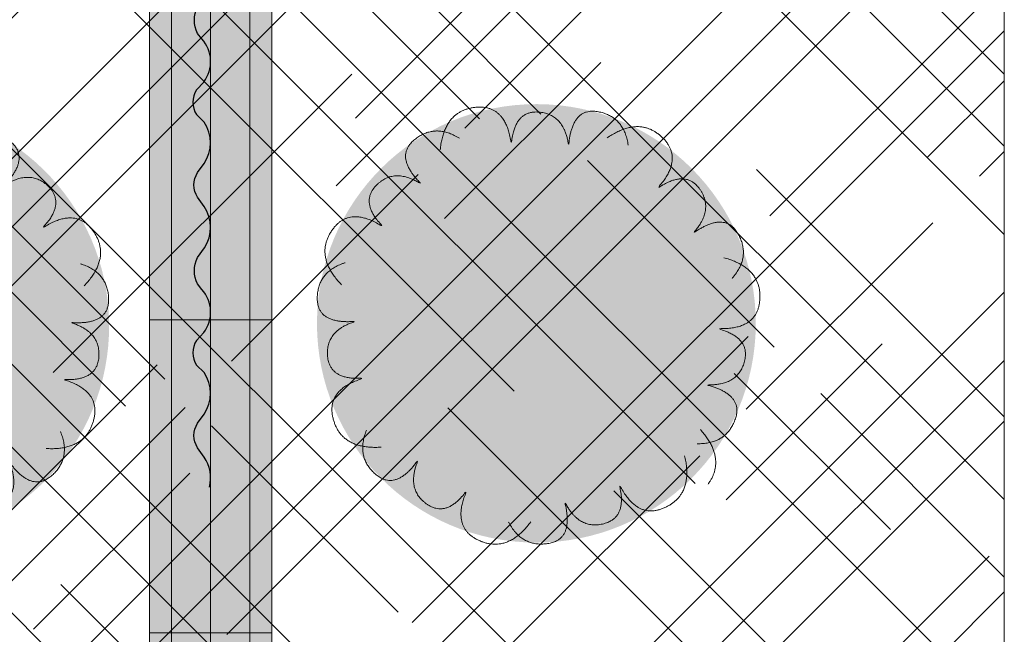
# Model space of a CAD drawing. Units: millimetres. Extents: x -6957 to 7765, y 2121 to 8099.
# Drawn here: x -6027 to -4457, y 5998 to 6979 of the extents above; entities that cross this region are included whole.
import ezdxf

# ---------------------------------------------------------------- set-up
doc = ezdxf.new("R2010")
doc.units = ezdxf.units.MM
doc.header["$LTSCALE"] = 100
doc.layers.add('None', color=7, linetype='Continuous', lineweight=5)
doc.layers.add('Plants-Component-Interior Linework', color=7, linetype='Continuous', lineweight=18)

# ---------------------------------------------------------------- blocks, each defined once
blk = doc.blocks.new('*U18')
at = {"layer": 'None', "color": 7, "linetype": 'Continuous', "lineweight": 5, "transparency": 33554687}
for points in [[(-154.1, 276.9), (-147.9, 339.1), (-98.4, 344.6), (-48.9, 350), (-40.8, 285.9), (-35.9, 341), (4.2, 337.2), (44.2, 333.3), (50.7, 283.6), (55.7, 345.7), (97.4, 338.2), (139.1, 330.5), (145.8, 285.1)], [(112.1, 296.4), (163.7, 331.9), (199.8, 297.6), (235.9, 263.3), (192.2, 215.7), (237.4, 247.5), (260.4, 214.5), (283.2, 181.4), (249.5, 144.4), (300.2, 180.6), (321.3, 143.8), (342.4, 107), (312, 72.6)], [(-311, 60.9), (-354.5, 105.9), (-326.8, 147.2), (-298.9, 188.5), (-244.7, 153.3), (-283.6, 192.6), (-254.9, 220.7), (-226.1, 248.8), (-183.9, 221.7), (-228.1, 265.6), (-195.4, 292.6), (-162.6, 319.5), (-123.6, 295.3)], [(-247.3, -198.3), (-309.7, -202.5), (-323.4, -154.6), (-336.9, -106.7), (-275.1, -88.1), (-330.2, -92.4), (-333.1, -52.3), (-336, -12.1), (-288.1, 2.5), (-350.1, -2.8), (-349.6, 39.5), (-349, 81.9), (-305.3, 96.1)], [(298.9, 105.6), (359.3, 89.1), (356.4, 39.4), (353.5, -10.3), (288.9, -7.6), (342.4, -21.7), (332, -60.5), (321.5, -99.3), (271.4, -97.5), (331.8, -112.8), (317.4, -152.7), (302.9, -192.5), (257, -191.5)], [(-8.2, -317), (-45.2, -367.4), (-90.6, -346.9), (-135.9, -326.3), (-110.3, -267.1), (-142.6, -312), (-175.1, -288.3), (-207.6, -264.6), (-187.9, -218.5), (-223.8, -269.4), (-255.9, -241.6), (-287.8, -213.8), (-270.5, -171.3)], [(237, -210.9), (251.6, -271.8), (206.6, -293.2), (161.6, -314.6), (132.9, -256.7), (146.4, -310.4), (107.3, -319.9), (68.2, -329.4), (45.8, -284.6), (61.4, -344.9), (19.5, -351.5), (-22.4, -358), (-43.6, -317.3)]]:
    blk.add_open_spline(points, degree=2, knots=[0, 0, 0, 0.171115, 0.171115, 0.342187, 0.342187, 0.488732, 0.488732, 0.635319, 0.635319, 0.817613, 0.817613, 1, 1, 1], dxfattribs=at)
blk.add_open_spline([(262.2, -169.1), (303.9, -215.6), (274.6, -255.9)], degree=2, dxfattribs=at)
blk = doc.blocks.new('RUDUS pensas Y2')
at = {"layer": 'None', "linetype": 'Continuous', "lineweight": 0, "transparency": 33554687}
h = blk.add_hatch(color=253, dxfattribs=at)
edge = h.paths.add_edge_path()
edge.add_arc((0, 0), 350, 0, 360, ccw=False)
at = {"layer": 'Plants-Component-Interior Linework', "color": 7, "transparency": 33554687}
blk.add_blockref('*U18', (0, 0), dxfattribs=at)
blk = doc.blocks.new('*U33')
at = {"layer": 'None', "color": 155, "linetype": 'Continuous', "lineweight": 25, "transparency": 33554687, "flags": 128}
for points in [[(-5745.1, 6867.1), (-5733.6, 6879.6, 0.359963), (-5736.6, 6948.3), (-5743.4, 6957.2, -0.245255), (-5743.4, 6999.3), (-5732.7, 7015, 0.31092), (-5733.2, 7080.9), (-5743.4, 7095.5, -0.306472), (-5743.4, 7135), (-5733.2, 7149.5, 0.317204), (-5733.2, 7215.7), (-5745.2, 7227.7)], [(-5745.1, 6467.1), (-5733.6, 6479.6, 0.359963), (-5736.6, 6548.3), (-5743.4, 6557.2, -0.245255), (-5743.4, 6599.3), (-5732.7, 6615, 0.31092), (-5733.2, 6680.9), (-5743.4, 6695.5, -0.306472), (-5743.4, 6735), (-5733.2, 6749.5, 0.317204), (-5733.2, 6815.7), (-5745.2, 6827.7)], [(-5724.6, 6232.9, 0.220051), (-5733.2, 6280.9), (-5743.4, 6295.5, -0.306472), (-5743.4, 6335), (-5733.2, 6349.5, 0.317204), (-5733.2, 6415.7), (-5745.2, 6427.7)]]:
    blk.add_lwpolyline(points, format="xyb", dxfattribs=at)
at = {"layer": 'None', "color": 155, "linetype": 'Continuous', "lineweight": 25, "transparency": 33554687}
for centre in [(-5715.9, 7247.3), (-5715.9, 6847.3), (-5715.9, 6447.3)]:
    blk.add_arc(centre, 35.3, 145.9223, 214.0777, dxfattribs=at)

msp = doc.modelspace()

# ---------------------------------------------------------------- hatches: boundary and pattern name
at = {"layer": 'None', "linetype": 'Continuous', "lineweight": 13, "true_color": 0x777777, "transparency": 33554559}
h = msp.add_hatch(dxfattribs=at)
h.set_pattern_fill('Skipping Cross Gray HF', color=8, style=0, pattern_type=2)
h.set_pattern_definition([(45, (0, 0), (829.028, -70.556), [1571.54, -224.51]), (45, (-127.9, -242.53), (-126.682, -1019.846), [673.52, -1122.53]), (45, (112.25, -112.25), (90.594, -804.97), [1441.04, -1625]), (45, (57.3, -277.8), (942.87, 44.908), [1391.94, -404.11]), (45, (224.5, -224.5), (449.013, -449.013), [420.837, -105.21]), (45, (280.63, -280.63), (449.013, -449.013), [352.3, -574.8]), (45, (336.76, -336.76), (449.013, -449.013), []), (45, (6.6, -776.1), (449.013, -449.013), [2384.83, -1951.22]), (135, (229.3, -114.65), (881.944, 149.93), [1571.55, -224.51]), (135, (423.3, -432.15), (-1058.333, 35.28), [673.52, -1122.54]), (135, (26.46, -167.6), (-238.125, -776.11), [1441.05, -1625.01]), (135, (211.7, -502.7), (890.764, 132.29), [1391.95, -404.11]), (135, (299.86, -714.4), (599.72, 423.333), [420.848, -105.212]), (135, (132.3, -652.64), (-564.444, -458.61), [352.3, -574.8]), (135, (61.7, -696.7), (643.82, 379.236), []), (135, (158.75, -934.86), (511.53, 520.347), [2384.83, -1951.23])])
h.paths.add_polyline_path([(-6956.7, 7000), (-4456.7, 7000), (-4456.7, 3450), (-6956.7, 3450)])
at = {"layer": 'None', "linetype": 'Continuous', "lineweight": 0, "true_color": 0xd9d4ce, "transparency": 33554687}
for points in [[(-5820.2, 7000), (-5625.2, 7000), (-5625.2, 6500), (-5820.2, 6500)], [(-5820.2, 6500), (-5625.2, 6500), (-5625.2, 6000), (-5820.2, 6000)], [(-5820.2, 6000), (-5625.2, 6000), (-5625.2, 5500), (-5820.2, 5500)]]:
    msp.add_hatch(color=254, dxfattribs=at).paths.add_polyline_path(points)

# ---------------------------------------------------------------- linework, layer by layer
at = {"layer": 'None', "color": 7, "linetype": 'Continuous', "lineweight": 5, "transparency": 33554687}
for p, q in [((-5785.2, 7000), (-5785.2, 6500)), ((-5660.2, 7000), (-5660.2, 6500)), ((-5785.2, 6500), (-5785.2, 6000)), ((-5660.2, 6500), (-5660.2, 6000)), ((-5785.2, 6000), (-5785.2, 5500)), ((-5660.2, 6000), (-5660.2, 5500))]:
    msp.add_line(p, q, dxfattribs=at)
at = {"layer": 'None', "color": 7, "linetype": 'Continuous', "lineweight": 5, "transparency": 33554687, "flags": 128}
msp.add_lwpolyline([(-5722.7, 7865.9), (-5722.7, 7475), (-5722.7, 3245.3)], dxfattribs=at)
for points in [[(-6956.7, 7000), (-4456.7, 7000), (-4456.7, 3450), (-6956.7, 3450)], [(-5820.2, 7000), (-5625.2, 7000), (-5625.2, 6500), (-5820.2, 6500)], [(-5820.2, 6500), (-5625.2, 6500), (-5625.2, 6000), (-5820.2, 6000)], [(-5820.2, 6000), (-5625.2, 6000), (-5625.2, 5500), (-5820.2, 5500)]]:
    msp.add_lwpolyline(points, close=True, dxfattribs=at)

# ---------------------------------------------------------------- block references
at = {"layer": 'None', "color": 7, "transparency": 33554687, "xscale": -1, "rotation": 0.6007640790675087}
msp.add_blockref('RUDUS pensas Y2', (-6234.6, 6490.1), dxfattribs=at)
at = {"layer": 'None', "color": 7, "transparency": 33554687, "rotation": 359.8584683568496}
msp.add_blockref('RUDUS pensas Y2', (-5203.1, 6494.3), dxfattribs=at)
at = {"layer": 'Plants-Component-Interior Linework', "color": 7, "transparency": 33554687}
msp.add_blockref('*U33', (0, 0), dxfattribs=at)

doc.saveas('drawing.dxf')
